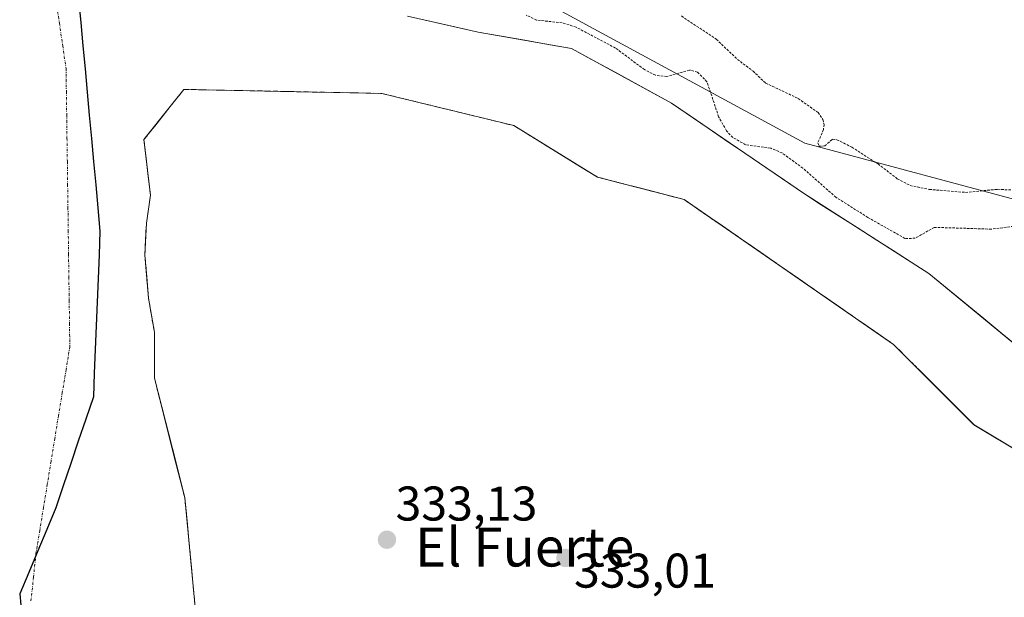
# Model space of a CAD drawing. Units: metres. Extents: x 562422 to 563413, y 4697087 to 4698648.
# Drawn here: x 562891 to 563093, y 4697493 to 4697612 of the extents above; entities that cross this region are included whole.
import ezdxf
from ezdxf.enums import TextEntityAlignment as Align

# ---------------------------------------------------------------- set-up
doc = ezdxf.new("R2010")
doc.units = ezdxf.units.M
doc.header["$MEASUREMENT"] = 0
for name, pattern in [('TRAZO_Y_PUNTO', [1, 0.5, -0.25, 0, -0.25]), ('TRAZOS', [0.75, 0.5, -0.25]), ('TRAZOSX2', [1.5, 1, -0.5])]:
    doc.linetypes.add(name, pattern=pattern)
for name, color, linetype, lineweight in [('Arbolado forestal CxS', 92, 'Continuous', 0), ('Carátula', 7, 'Continuous', 5), ('Comunidad autónoma', 142, 'Continuous', 30), ('Corriente natural Cxs', 5, 'Continuous', 13), ('Corriente natural eje', 5, 'TRAZO_Y_PUNTO', 0), ('Corriente natural superficial', 5, 'Continuous', 13), ('Curva de nivel auxiliar', 36, 'TRAZOS', 0), ('Isla', 19, 'TRAZOSX2', 0), ('Isla Cxs', 19, 'Continuous', 0), ('Municipio', 9, 'Continuous', 13), ('Municipio CxS', 142, 'Continuous', 0), ('Provincia', 19, 'Continuous', 0), ('Punto de cota en terreno', 7, 'Continuous', 0), ('Rótulo de punto de cota en terreno', 19, 'Continuous', 0), ('Suelo desnudo CxS', 43, 'Continuous', 0), ('Texto cartográfico', 19, 'Continuous', 0)]:
    doc.layers.add(name, color=color, linetype=linetype, lineweight=lineweight)
doc.styles.add('Arial', font='txt', dxfattribs={"height": 0.2})

# ---------------------------------------------------------------- blocks, each defined once
blk = doc.blocks.new('*U151')
at = {"layer": 'Arbolado forestal CxS', "color": 92, "linetype": 'Continuous', "lineweight": 0}
for points in [[(563111.54, 4697532.19, 330.16), (563077.8, 4697559.97, 330.63), (563052.01, 4697576.51, 330.76), (563024.89, 4697595.03, 330.75), (563004.38, 4697606.27, 330.41), (562985.2, 4697609.58, 330.39), (562970.65, 4697612.89, 330.14)], [(562987.74, 4697621.87, 331.71), (563052.33, 4697586.81, 332.54), (563100.3, 4697573.89, 332.06)], [(562929.86, 4697461.63, 331.23), (562924.89, 4697513.88, 330.59), (562923.08, 4697521.03, 330.46), (562918.64, 4697538.49, 330.64), (562918.64, 4697547.93, 330.68), (562917.44, 4697554.89, 330.59), (562916.68, 4697563.77, 330.51), (562917, 4697570.33, 330.53), (562917.84, 4697576.09, 330.75), (562916.5, 4697587.52, 330.61), (562921.9, 4697594.32, 330.6), (562924.7, 4697597.84, 330.61), (562932.02, 4697597.69, 330.65), (562952.17, 4697597.28, 330.52), (562965.36, 4697597.01, 330.62), (562992.48, 4697590.4, 330.53), (563009.67, 4697579.81, 330.62), (563027.53, 4697575.18, 330.26), (563070.53, 4697545.42, 329.9), (563087.06, 4697528.88, 330.3), (563136.67, 4697499.12, 330.31)]]:
    blk.add_polyline3d(points, dxfattribs=at)
blk = doc.blocks.new('*U153')
at = {"layer": 'Suelo desnudo CxS', "color": 43, "linetype": 'Continuous', "lineweight": 0}
for points in [[(562970.6469, 4697612.8876, 330.1416), (562985.1991, 4697609.5803, 330.3876), (563004.3814, 4697606.273, 330.4086), (563024.8866, 4697595.0282, 330.748), (563052.0065, 4697576.5073, 330.7604), (563077.8034, 4697559.9708, 330.6344), (563111.5379, 4697532.1895, 330.1637)], [(563136.6733, 4697499.1165, 330.3098), (563087.0638, 4697528.8822, 330.2968), (563070.5274, 4697545.4187, 329.9001), (563027.5325, 4697575.1844, 330.2597), (563009.6731, 4697579.8146, 330.6232), (562992.4751, 4697590.3979, 330.5253), (562965.3553, 4697597.0125, 330.6196), (562952.1739, 4697597.2798, 330.5216), (562932.0208, 4697597.6886, 330.646), (562924.6989, 4697597.8371, 330.6141), (562921.9016, 4697594.3179, 330.5989), (562916.4968, 4697587.5183, 330.6076), (562917.8401, 4697576.0901, 330.753), (562917.0001, 4697570.3301, 330.535), (562916.6801, 4697563.7701, 330.5126), (562917.4401, 4697554.8901, 330.5942), (562918.6401, 4697547.9301, 330.6757), (562918.6401, 4697538.4901, 330.6405), (562923.0795, 4697521.0263, 330.464), (562924.8949, 4697513.885, 330.5864), (562929.8559, 4697461.6297, 331.2273)]]:
    blk.add_polyline3d(points, dxfattribs=at)
blk = doc.blocks.new('*U157')
at = {"layer": 'Corriente natural Cxs', "color": 5, "linetype": 'Continuous', "lineweight": 13}
for points in [[(562970.65, 4697612.89, 330.01), (562975.5, 4697611.79, 330.07), (562980.35, 4697610.68, 330), (562985.2, 4697609.58, 330.32), (562989.99, 4697608.75, 330.26), (562994.79, 4697607.93, 330.38), (562999.59, 4697607.1, 330.45), (563004.38, 4697606.27, 330.62), (563008.48, 4697604.02, 330.27), (563012.58, 4697601.78, 330.79), (563016.68, 4697599.53, 331.45), (563020.79, 4697597.28, 331.19), (563024.89, 4697595.03, 330.81), (563028.76, 4697592.38, 330.87), (563032.64, 4697589.74, 331.69), (563036.51, 4697587.09, 332.19), (563040.38, 4697584.44, 331.34), (563044.26, 4697581.8, 331.22), (563048.13, 4697579.15, 330.97), (563052.01, 4697576.51, 330.76), (563055.69, 4697574.14, 331.46), (563059.38, 4697571.78, 331.64), (563063.06, 4697569.42, 331.65), (563066.75, 4697567.06, 331.83), (563070.43, 4697564.7, 331.4), (563074.12, 4697562.33, 331.05), (563077.8, 4697559.97, 330.54), (563081.55, 4697556.88, 330.41), (563085.3, 4697553.8, 330.7), (563089.05, 4697550.71, 330.47), (563092.8, 4697547.62, 330.31), (563096.54, 4697544.54, 330.62)], [(563095.33, 4697523.92, 330.18), (563091.2, 4697526.4, 330.11), (563087.06, 4697528.88, 330.14), (563083.76, 4697532.19, 329.99), (563080.45, 4697535.5, 329.89), (563077.14, 4697538.8, 329.84), (563073.83, 4697542.11, 329.87), (563070.53, 4697545.42, 329.87), (563066.62, 4697548.12, 329.89), (563062.71, 4697550.83, 329.9), (563058.8, 4697553.54, 329.86), (563054.89, 4697556.24, 329.91), (563050.98, 4697558.95, 329.91), (563047.08, 4697561.65, 329.97), (563043.17, 4697564.36, 330.02), (563039.26, 4697567.07, 330.07), (563035.35, 4697569.77, 330.14), (563031.44, 4697572.48, 330.14), (563027.53, 4697575.18, 330.2), (563023.07, 4697576.34, 330.25), (563018.6, 4697577.5, 330.36), (563014.14, 4697578.66, 330.45), (563009.67, 4697579.81, 330.55), (563006.23, 4697581.93, 330.49), (563002.79, 4697584.05, 330.34), (562999.35, 4697586.16, 330.35), (562995.91, 4697588.28, 330.32), (562992.48, 4697590.4, 330.35), (562987.96, 4697591.5, 330.32), (562983.44, 4697592.6, 330.35), (562978.92, 4697593.71, 330.45), (562974.4, 4697594.81, 330.44), (562969.88, 4697595.91, 330.45), (562965.36, 4697597.01, 330.37), (562960.59, 4697597.11, 330.22), (562955.83, 4697597.21, 330.26), (562951.07, 4697597.3, 330.3), (562946.31, 4697597.4, 330.57), (562941.54, 4697597.5, 330.62), (562936.78, 4697597.59, 330.64), (562932.02, 4697597.69, 330.6), (562928.36, 4697597.76, 330.59), (562924.7, 4697597.84, 330.6), (562921.9, 4697594.32, 330.61), (562919.2, 4697590.92, 330.6), (562916.5, 4697587.52, 330.57), (562916.94, 4697583.71, 330.61), (562917.39, 4697579.9, 330.77), (562917.84, 4697576.09, 330.73), (562917.42, 4697573.21, 330.6), (562917, 4697570.33, 330.54), (562916.84, 4697567.05, 330.51), (562916.68, 4697563.77, 330.51), (562917.06, 4697559.33, 330.53), (562917.44, 4697554.89, 330.57), (562918.04, 4697551.41, 330.61), (562918.64, 4697547.93, 330.64), (562918.64, 4697543.21, 330.64), (562918.64, 4697538.49, 330.64), (562919.68, 4697534.39, 330.62), (562920.73, 4697530.29, 330.59), (562921.77, 4697526.19, 330.55), (562922.81, 4697522.09, 330.52), (562923.85, 4697517.99, 330.43), (562924.89, 4697513.88, 330.45), (562925.35, 4697509.13, 330.56), (562925.8, 4697504.38, 330.69), (562926.25, 4697499.63, 330.6), (562926.7, 4697494.88, 330.37), (562927.15, 4697490.13, 330.26)]]:
    blk.add_polyline3d(points, dxfattribs=at)
blk = doc.blocks.new('5PATER')
at = {"layer": 'Carátula', "linetype": 'Continuous', "lineweight": 5}
h = blk.add_hatch(color=250, dxfattribs=at)
edge = h.paths.add_edge_path()
edge.add_ellipse((0, 0.01), major_axis=(-1.33, -1.34), ratio=0.999422, start_angle=0, end_angle=360)

msp = doc.modelspace()

# ---------------------------------------------------------------- linework, layer by layer
at = {"layer": 'Arbolado forestal CxS', "color": 92, "linetype": 'Continuous', "lineweight": 0}
for points in [[(563100.3, 4697573.89, 332.06), (563052.33, 4697586.81, 332.54), (562987.74, 4697621.87, 331.71)], [(562987.74, 4697621.87, 331.71), (563052.33, 4697586.81, 332.54), (563100.3, 4697573.89, 332.06), (563155.66, 4697579.43, 331.72), (563185.19, 4697549.9, 332), (563236.86, 4697503.77, 333.03), (563270.07, 4697459.48, 331.98), (563323.59, 4697404.12, 332.18), (563395.55, 4697354.3, 330.66), (563410.21, 4697349.5, 331.76)], [(562987.74, 4697621.87, 331.71), (563052.33, 4697586.81, 332.54), (563100.3, 4697573.89, 332.06), (563155.66, 4697579.43, 331.72), (563185.19, 4697549.9, 332), (563236.86, 4697503.77, 333.03), (563270.07, 4697459.48, 331.98), (563323.59, 4697404.12, 332.18), (563395.55, 4697354.3, 330.66), (563410.21, 4697349.5, 331.76)], [(562970.65, 4697612.89, 330.14), (562985.2, 4697609.58, 330.39), (563004.38, 4697606.27, 330.41), (563024.89, 4697595.03, 330.75), (563052.01, 4697576.51, 330.76), (563077.8, 4697559.97, 330.63), (563111.54, 4697532.19, 330.16), (563153.21, 4697516.31, 330.32), (563172.39, 4697506.39, 330.12), (563189.59, 4697493.16, 330.45), (563201.5, 4697473.98, 331.22), (563216.05, 4697457.44, 330.03), (563284.18, 4697412.47, 329.03), (563336.43, 4697380.72, 330.07), (563378.77, 4697356.9, 328.84), (563410.31, 4697339.32, 329.45)], [(563136.67, 4697499.12, 330.31), (563087.06, 4697528.88, 330.3), (563070.53, 4697545.42, 329.9), (563027.53, 4697575.18, 330.26), (563009.67, 4697579.81, 330.62), (562992.48, 4697590.4, 330.53), (562965.36, 4697597.01, 330.62), (562952.17, 4697597.28, 330.52), (562932.02, 4697597.69, 330.65), (562924.7, 4697597.84, 330.61), (562921.9, 4697594.32, 330.6), (562916.5, 4697587.52, 330.61), (562917.84, 4697576.09, 330.75), (562917, 4697570.33, 330.53), (562916.68, 4697563.77, 330.51), (562917.44, 4697554.89, 330.59), (562918.64, 4697547.93, 330.68), (562918.64, 4697538.49, 330.64), (562923.08, 4697521.03, 330.46), (562924.89, 4697513.88, 330.59), (562929.86, 4697461.63, 331.23)]]:
    msp.add_polyline3d(points, dxfattribs=at)
at = {"layer": 'Comunidad autónoma', "color": 142, "linetype": 'Continuous', "lineweight": 30}
msp.add_polyline3d([(562903.07, 4697616.34, 330.63), (562903.51, 4697611.58, 330.63), (562903.95, 4697606.82, 330.63), (562904.39, 4697602.05, 330.62), (562904.83, 4697597.29, 330.61), (562905.26, 4697592.53, 330.6), (562905.7, 4697587.77, 330.59), (562906.14, 4697583.01, 330.57), (562906.58, 4697578.24, 330.58), (562907.02, 4697573.48, 330.57), (562907.46, 4697568.72, 330.54), (562907.27, 4697563.85, 330.51), (562907.07, 4697558.98, 330.5), (562906.88, 4697554.11, 330.5), (562906.68, 4697549.24, 330.49), (562906.49, 4697544.37, 330.48), (562906.29, 4697539.5, 330.46), (562906.1, 4697534.63, 330.44), (562904.55, 4697530.06, 330.43), (562903.01, 4697525.49, 330.4), (562901.46, 4697520.92, 330.37), (562899.92, 4697516.35, 330.37), (562898.37, 4697511.78, 330.35), (562896.52, 4697507.37, 330.31), (562894.67, 4697502.96, 330.28), (562892.81, 4697498.55, 330.27), (562890.96, 4697494.14, 330.23), (562891.4, 4697489.44, 330.15)], dxfattribs=at)
at = {"layer": 'Corriente natural eje', "color": 5, "linetype": 'TRAZO_Y_PUNTO', "lineweight": 0}
msp.add_polyline3d([(562898.44, 4697616.13, 330.65), (562899.12, 4697611.46, 330.63), (562899.81, 4697606.78, 330.63), (562900.49, 4697602.11, 330.63), (562900.55, 4697597.35, 330.65), (562900.62, 4697592.58, 330.66), (562900.68, 4697587.82, 330.67), (562900.75, 4697583.05, 330.67), (562900.81, 4697578.29, 330.66), (562900.88, 4697573.53, 330.62), (562900.94, 4697568.76, 330.57), (562901, 4697564, 330.52), (562901.07, 4697559.23, 330.5), (562901.13, 4697554.47, 330.49), (562901.2, 4697549.7, 330.47), (562901.26, 4697544.94, 330.46), (562900.49, 4697540.22, 330.46), (562899.72, 4697535.5, 330.45), (562898.94, 4697530.77, 330.43), (562898.17, 4697526.05, 330.42), (562897.4, 4697521.33, 330.4), (562896.63, 4697516.61, 330.37), (562895.85, 4697511.88, 330.34), (562895.08, 4697507.16, 330.31), (562894.31, 4697502.44, 330.28), (562893.8, 4697497.55, 330.27), (562893.28, 4697492.65, 330.22)], dxfattribs=at)
at = {"layer": 'Corriente natural superficial', "color": 5, "linetype": 'Continuous', "lineweight": 13}
for points in [[(562970.65, 4697612.89, 330.01), (562975.5, 4697611.79, 330.07), (562980.35, 4697610.68, 330), (562985.2, 4697609.58, 330.32), (562989.99, 4697608.75, 330.26), (562994.79, 4697607.93, 330.38), (562999.59, 4697607.1, 330.45), (563004.38, 4697606.27, 330.62), (563008.48, 4697604.02, 330.27), (563012.58, 4697601.78, 330.79), (563016.68, 4697599.53, 331.45), (563020.79, 4697597.28, 331.19), (563024.89, 4697595.03, 330.81), (563028.76, 4697592.38, 330.87), (563032.64, 4697589.74, 331.69), (563036.51, 4697587.09, 332.19), (563040.38, 4697584.44, 331.34), (563044.26, 4697581.8, 331.22), (563048.13, 4697579.15, 330.97), (563052.01, 4697576.51, 330.76), (563055.69, 4697574.14, 331.46), (563059.38, 4697571.78, 331.64), (563063.06, 4697569.42, 331.65), (563066.75, 4697567.06, 331.83), (563070.43, 4697564.7, 331.4), (563074.12, 4697562.33, 331.05), (563077.8, 4697559.97, 330.54), (563081.55, 4697556.88, 330.41), (563085.3, 4697553.8, 330.7), (563089.05, 4697550.71, 330.47), (563092.8, 4697547.62, 330.31), (563096.54, 4697544.54, 330.62)], [(562927.15, 4697490.13, 330.26), (562926.7, 4697494.88, 330.37), (562926.25, 4697499.63, 330.6), (562925.8, 4697504.38, 330.69), (562925.35, 4697509.13, 330.56), (562924.89, 4697513.88, 330.45), (562923.85, 4697517.99, 330.43), (562922.81, 4697522.09, 330.52), (562921.77, 4697526.19, 330.55), (562920.73, 4697530.29, 330.59), (562919.68, 4697534.39, 330.62), (562918.64, 4697538.49, 330.64), (562918.64, 4697543.21, 330.64), (562918.64, 4697547.93, 330.64), (562918.04, 4697551.41, 330.61), (562917.44, 4697554.89, 330.57), (562917.06, 4697559.33, 330.53), (562916.68, 4697563.77, 330.51), (562916.84, 4697567.05, 330.51), (562917, 4697570.33, 330.54), (562917.42, 4697573.21, 330.6), (562917.84, 4697576.09, 330.73), (562917.39, 4697579.9, 330.77), (562916.94, 4697583.71, 330.61), (562916.5, 4697587.52, 330.57), (562919.2, 4697590.92, 330.6), (562921.9, 4697594.32, 330.61), (562924.7, 4697597.84, 330.6), (562928.36, 4697597.76, 330.59), (562932.02, 4697597.69, 330.6), (562936.78, 4697597.59, 330.64), (562941.54, 4697597.5, 330.62), (562946.31, 4697597.4, 330.57), (562951.07, 4697597.3, 330.3), (562955.83, 4697597.21, 330.26), (562960.59, 4697597.11, 330.22), (562965.36, 4697597.01, 330.37), (562969.88, 4697595.91, 330.45), (562974.4, 4697594.81, 330.44), (562978.92, 4697593.71, 330.45), (562983.44, 4697592.6, 330.35), (562987.96, 4697591.5, 330.32), (562992.48, 4697590.4, 330.35), (562995.91, 4697588.28, 330.32), (562999.35, 4697586.16, 330.35), (563002.79, 4697584.05, 330.34), (563006.23, 4697581.93, 330.49), (563009.67, 4697579.81, 330.55), (563014.14, 4697578.66, 330.45), (563018.6, 4697577.5, 330.36), (563023.07, 4697576.34, 330.25), (563027.53, 4697575.18, 330.2), (563031.44, 4697572.48, 330.14), (563035.35, 4697569.77, 330.14), (563039.26, 4697567.07, 330.07), (563043.17, 4697564.36, 330.02), (563047.08, 4697561.65, 329.97), (563050.98, 4697558.95, 329.91), (563054.89, 4697556.24, 329.91), (563058.8, 4697553.54, 329.86), (563062.71, 4697550.83, 329.9), (563066.62, 4697548.12, 329.89), (563070.53, 4697545.42, 329.87), (563073.83, 4697542.11, 329.87), (563077.14, 4697538.8, 329.84), (563080.45, 4697535.5, 329.89), (563083.76, 4697532.19, 329.99), (563087.06, 4697528.88, 330.14), (563091.2, 4697526.4, 330.11), (563095.33, 4697523.92, 330.18)]]:
    msp.add_polyline3d(points, dxfattribs=at)
at = {"layer": 'Curva de nivel auxiliar', "color": 36, "linetype": 'TRAZOS', "lineweight": 0}
for points in [[(563095.2, 4697569.68, 332.5), (563090.62, 4697569.11, 332.5), (563078.88, 4697569.48, 332.5), (563074.97, 4697567.23, 332.5), (563072.88, 4697567.2, 332.5), (563065.27, 4697571.5, 332.5), (563058.69, 4697575.66, 332.5), (563051.9, 4697581.65, 332.5), (563047.63, 4697584.77, 332.5), (563045.28, 4697585.74, 332.5), (563040.12, 4697586.46, 332.5), (563037.5, 4697587.96, 332.5), (563036.22, 4697589.32, 332.5), (563034.58, 4697592.22, 332.5), (563032.19, 4697599.42, 332.5), (563030.24, 4697601.39, 332.5), (563028.57, 4697601.82, 332.5), (563023.95, 4697600.5, 332.5), (563021.59, 4697600.75, 332.5), (563019.32, 4697601.92, 332.5), (563013.4, 4697606.34, 332.5), (563005.28, 4697610.63, 332.5), (563002.44, 4697611.54, 332.5), (562997.18, 4697612.08, 332.5), (562995.02, 4697613.13, 332.5)], [(563026.95, 4697612.93, 332.5), (563034.1, 4697608.16, 332.5), (563038.45, 4697604.01, 332.5), (563041.65, 4697601.59, 332.5), (563044.24, 4697599.14, 332.5), (563050.96, 4697595.96, 332.5), (563055.03, 4697593.07, 332.5), (563056, 4697591.68, 332.5), (563056.24, 4697590.62, 332.5), (563056.12, 4697589.57, 332.5), (563055, 4697586.86, 332.5), (563055.21, 4697586.16, 332.5), (563056.4, 4697586.21, 332.5), (563057.95, 4697587.58, 332.5), (563058.9, 4697587.5, 332.5), (563061.98, 4697585.95, 332.5), (563067.34, 4697582.51, 332.5), (563071.3, 4697579.48, 332.5), (563073.94, 4697578.07, 332.5), (563077.88, 4697577.28, 332.5), (563085.32, 4697576.66, 332.5), (563091.91, 4697577.3, 332.5), (563097.71, 4697577, 332.5)]]:
    msp.add_polyline3d(points, dxfattribs=at)
at = {"layer": 'Isla', "color": 19, "linetype": 'TRAZOSX2', "lineweight": 0}
msp.add_polyline3d([(562927.15, 4697490.13, 330.26), (562926.7, 4697494.88, 330.37), (562926.25, 4697499.63, 330.6), (562925.8, 4697504.38, 330.69), (562925.35, 4697509.13, 330.56), (562924.89, 4697513.88, 330.45), (562923.85, 4697517.99, 330.43), (562922.81, 4697522.09, 330.52), (562921.77, 4697526.19, 330.55), (562920.73, 4697530.29, 330.59), (562919.68, 4697534.39, 330.62), (562918.64, 4697538.49, 330.64), (562918.64, 4697543.21, 330.64), (562918.64, 4697547.93, 330.64), (562918.04, 4697551.41, 330.61), (562917.44, 4697554.89, 330.57), (562917.06, 4697559.33, 330.53), (562916.68, 4697563.77, 330.51), (562916.84, 4697567.05, 330.51), (562917, 4697570.33, 330.54), (562917.42, 4697573.21, 330.6), (562917.84, 4697576.09, 330.73), (562917.39, 4697579.9, 330.77), (562916.94, 4697583.71, 330.61), (562916.5, 4697587.52, 330.57), (562919.2, 4697590.92, 330.6), (562921.9, 4697594.32, 330.61), (562924.7, 4697597.84, 330.6), (562928.36, 4697597.76, 330.59), (562932.02, 4697597.69, 330.6), (562936.78, 4697597.59, 330.64), (562941.54, 4697597.5, 330.62), (562946.31, 4697597.4, 330.57), (562951.07, 4697597.3, 330.3), (562955.83, 4697597.21, 330.26), (562960.59, 4697597.11, 330.22), (562965.36, 4697597.01, 330.37), (562969.88, 4697595.91, 330.45), (562974.4, 4697594.81, 330.44), (562978.92, 4697593.71, 330.45), (562983.44, 4697592.6, 330.35), (562987.96, 4697591.5, 330.32), (562992.48, 4697590.4, 330.35), (562995.91, 4697588.28, 330.32), (562999.35, 4697586.16, 330.35), (563002.79, 4697584.05, 330.34), (563006.23, 4697581.93, 330.49), (563009.67, 4697579.81, 330.55), (563014.14, 4697578.66, 330.45), (563018.6, 4697577.5, 330.36), (563023.07, 4697576.34, 330.25), (563027.53, 4697575.18, 330.2), (563031.44, 4697572.48, 330.14), (563035.35, 4697569.77, 330.14), (563039.26, 4697567.07, 330.07), (563043.17, 4697564.36, 330.02), (563047.08, 4697561.65, 329.97), (563050.98, 4697558.95, 329.91), (563054.89, 4697556.24, 329.91), (563058.8, 4697553.54, 329.86), (563062.71, 4697550.83, 329.9), (563066.62, 4697548.12, 329.89), (563070.53, 4697545.42, 329.87), (563073.83, 4697542.11, 329.87), (563077.14, 4697538.8, 329.84), (563080.45, 4697535.5, 329.89), (563083.76, 4697532.19, 329.99), (563087.06, 4697528.88, 330.14), (563091.2, 4697526.4, 330.11), (563095.33, 4697523.92, 330.18)], dxfattribs=at)
at = {"layer": 'Isla Cxs', "color": 19, "linetype": 'Continuous', "lineweight": 0}
msp.add_polyline3d([(562927.15, 4697490.13, 330.26), (562926.7, 4697494.88, 330.37), (562926.25, 4697499.63, 330.6), (562925.8, 4697504.38, 330.69), (562925.35, 4697509.13, 330.56), (562924.89, 4697513.88, 330.45), (562923.85, 4697517.99, 330.43), (562922.81, 4697522.09, 330.52), (562921.77, 4697526.19, 330.55), (562920.73, 4697530.29, 330.59), (562919.68, 4697534.39, 330.62), (562918.64, 4697538.49, 330.64), (562918.64, 4697543.21, 330.64), (562918.64, 4697547.93, 330.64), (562918.04, 4697551.41, 330.61), (562917.44, 4697554.89, 330.57), (562917.06, 4697559.33, 330.53), (562916.68, 4697563.77, 330.51), (562916.84, 4697567.05, 330.51), (562917, 4697570.33, 330.54), (562917.42, 4697573.21, 330.6), (562917.84, 4697576.09, 330.73), (562917.39, 4697579.9, 330.77), (562916.94, 4697583.71, 330.61), (562916.5, 4697587.52, 330.57), (562919.2, 4697590.92, 330.6), (562921.9, 4697594.32, 330.61), (562924.7, 4697597.84, 330.6), (562928.36, 4697597.76, 330.59), (562932.02, 4697597.69, 330.6), (562936.78, 4697597.59, 330.64), (562941.54, 4697597.5, 330.62), (562946.31, 4697597.4, 330.57), (562951.07, 4697597.3, 330.3), (562955.83, 4697597.21, 330.26), (562960.59, 4697597.11, 330.22), (562965.36, 4697597.01, 330.37), (562969.88, 4697595.91, 330.45), (562974.4, 4697594.81, 330.44), (562978.92, 4697593.71, 330.45), (562983.44, 4697592.6, 330.35), (562987.96, 4697591.5, 330.32), (562992.48, 4697590.4, 330.35), (562995.91, 4697588.28, 330.32), (562999.35, 4697586.16, 330.35), (563002.79, 4697584.05, 330.34), (563006.23, 4697581.93, 330.49), (563009.67, 4697579.81, 330.55), (563014.14, 4697578.66, 330.45), (563018.6, 4697577.5, 330.36), (563023.07, 4697576.34, 330.25), (563027.53, 4697575.18, 330.2), (563031.44, 4697572.48, 330.14), (563035.35, 4697569.77, 330.14), (563039.26, 4697567.07, 330.07), (563043.17, 4697564.36, 330.02), (563047.08, 4697561.65, 329.97), (563050.98, 4697558.95, 329.91), (563054.89, 4697556.24, 329.91), (563058.8, 4697553.54, 329.86), (563062.71, 4697550.83, 329.9), (563066.62, 4697548.12, 329.89), (563070.53, 4697545.42, 329.87), (563073.83, 4697542.11, 329.87), (563077.14, 4697538.8, 329.84), (563080.45, 4697535.5, 329.89), (563083.76, 4697532.19, 329.99), (563087.06, 4697528.88, 330.14), (563091.2, 4697526.4, 330.11), (563095.33, 4697523.92, 330.18)], dxfattribs=at)
at = {"layer": 'Municipio', "color": 9, "linetype": 'Continuous', "lineweight": 13}
msp.add_polyline3d([(562903.07, 4697616.34, 330.63), (562903.51, 4697611.58, 330.63), (562903.95, 4697606.82, 330.63), (562904.39, 4697602.05, 330.62), (562904.83, 4697597.29, 330.61), (562905.26, 4697592.53, 330.6), (562905.7, 4697587.77, 330.59), (562906.14, 4697583.01, 330.57), (562906.58, 4697578.24, 330.58), (562907.02, 4697573.48, 330.57), (562907.46, 4697568.72, 330.54), (562907.27, 4697563.85, 330.51), (562907.07, 4697558.98, 330.5), (562906.88, 4697554.11, 330.5), (562906.68, 4697549.24, 330.49), (562906.49, 4697544.37, 330.48), (562906.29, 4697539.5, 330.46), (562906.1, 4697534.63, 330.44), (562904.55, 4697530.06, 330.43), (562903.01, 4697525.49, 330.4), (562901.46, 4697520.92, 330.37), (562899.92, 4697516.35, 330.37), (562898.37, 4697511.78, 330.35), (562896.52, 4697507.37, 330.31), (562894.67, 4697502.96, 330.28), (562892.81, 4697498.55, 330.27), (562890.96, 4697494.14, 330.23), (562891.4, 4697489.44, 330.15)], dxfattribs=at)
at = {"layer": 'Municipio CxS', "color": 142, "linetype": 'Continuous', "lineweight": 0}
msp.add_polyline3d([(562891.4, 4697489.44, 330.15), (562890.96, 4697494.14, 330.23), (562892.81, 4697498.55, 330.27), (562894.67, 4697502.96, 330.28), (562896.52, 4697507.37, 330.31), (562898.37, 4697511.78, 330.35), (562899.92, 4697516.35, 330.37), (562901.46, 4697520.92, 330.37), (562903.01, 4697525.49, 330.4), (562904.55, 4697530.06, 330.43), (562906.1, 4697534.63, 330.44), (562906.29, 4697539.5, 330.46), (562906.49, 4697544.37, 330.48), (562906.68, 4697549.24, 330.49), (562906.88, 4697554.11, 330.5), (562907.07, 4697558.98, 330.5), (562907.27, 4697563.85, 330.51), (562907.46, 4697568.72, 330.54), (562907.02, 4697573.48, 330.57), (562906.58, 4697578.24, 330.58), (562906.14, 4697583.01, 330.57), (562905.7, 4697587.77, 330.59), (562905.26, 4697592.53, 330.6), (562904.83, 4697597.29, 330.61), (562904.39, 4697602.05, 330.62), (562903.95, 4697606.82, 330.63), (562903.51, 4697611.58, 330.63), (562903.07, 4697616.34, 330.63)], dxfattribs=at)
at = {"layer": 'Provincia', "color": 19, "linetype": 'Continuous', "lineweight": 0}
msp.add_polyline3d([(562903.07, 4697616.34, 330.63), (562903.51, 4697611.58, 330.63), (562903.95, 4697606.82, 330.63), (562904.39, 4697602.05, 330.62), (562904.83, 4697597.29, 330.61), (562905.26, 4697592.53, 330.6), (562905.7, 4697587.77, 330.59), (562906.14, 4697583.01, 330.57), (562906.58, 4697578.24, 330.58), (562907.02, 4697573.48, 330.57), (562907.46, 4697568.72, 330.54), (562907.27, 4697563.85, 330.51), (562907.07, 4697558.98, 330.5), (562906.88, 4697554.11, 330.5), (562906.68, 4697549.24, 330.49), (562906.49, 4697544.37, 330.48), (562906.29, 4697539.5, 330.46), (562906.1, 4697534.63, 330.44), (562904.55, 4697530.06, 330.43), (562903.01, 4697525.49, 330.4), (562901.46, 4697520.92, 330.37), (562899.92, 4697516.35, 330.37), (562898.37, 4697511.78, 330.35), (562896.52, 4697507.37, 330.31), (562894.67, 4697502.96, 330.28), (562892.81, 4697498.55, 330.27), (562890.96, 4697494.14, 330.23), (562891.4, 4697489.44, 330.15)], dxfattribs=at)
at = {"layer": 'Suelo desnudo CxS', "color": 43, "linetype": 'Continuous', "lineweight": 0}
for points in [[(562970.65, 4697612.89, 330.14), (562985.2, 4697609.58, 330.39), (563004.38, 4697606.27, 330.41), (563024.89, 4697595.03, 330.75), (563052.01, 4697576.51, 330.76), (563077.8, 4697559.97, 330.63), (563111.54, 4697532.19, 330.16), (563153.21, 4697516.31, 330.32), (563172.39, 4697506.39, 330.12), (563189.59, 4697493.16, 330.45), (563201.5, 4697473.98, 331.22), (563216.05, 4697457.44, 330.03), (563284.18, 4697412.47, 329.03), (563336.43, 4697380.72, 330.07), (563378.77, 4697356.9, 328.84), (563410.31, 4697339.32, 329.45)], [(563136.67, 4697499.12, 330.31), (563087.06, 4697528.88, 330.3), (563070.53, 4697545.42, 329.9), (563027.53, 4697575.18, 330.26), (563009.67, 4697579.81, 330.62), (562992.48, 4697590.4, 330.53), (562965.36, 4697597.01, 330.62), (562952.17, 4697597.28, 330.52), (562932.02, 4697597.69, 330.65), (562924.7, 4697597.84, 330.61), (562921.9, 4697594.32, 330.6), (562916.5, 4697587.52, 330.61), (562917.84, 4697576.09, 330.75), (562917, 4697570.33, 330.53), (562916.68, 4697563.77, 330.51), (562917.44, 4697554.89, 330.59), (562918.64, 4697547.93, 330.68), (562918.64, 4697538.49, 330.64), (562923.08, 4697521.03, 330.46), (562924.89, 4697513.88, 330.59), (562929.86, 4697461.63, 331.23)]]:
    msp.add_polyline3d(points, dxfattribs=at)

# ---------------------------------------------------------------- block references
at = {"layer": 'Arbolado forestal CxS', "color": 92, "linetype": 'Continuous', "lineweight": 0}
msp.add_blockref('*U151', (0, 0), dxfattribs=at)
at = {"layer": 'Corriente natural Cxs', "color": 5, "linetype": 'Continuous', "lineweight": 13}
msp.add_blockref('*U157', (0, 0), dxfattribs=at)
at = {"layer": 'Punto de cota en terreno', "linetype": 'Continuous', "lineweight": 0}
for p in [(562966.43, 4697505.25, 333.13), (563003.11, 4697501.5, 333.01)]:
    msp.add_blockref('5PATER', p, dxfattribs=at)
at = {"layer": 'Suelo desnudo CxS', "color": 43, "linetype": 'Continuous', "lineweight": 0}
msp.add_blockref('*U153', (0, 0), dxfattribs=at)

# ---------------------------------------------------------------- texts
at = {"layer": 'Rótulo de punto de cota en terreno', "color": 19, "linetype": 'Continuous', "lineweight": 0, "style": 'Arial'}
for s, p in [('333,13', (562968.19, 4697507.01)), ('333,01', (563004.87, 4697493.22))]:
    msp.add_text(s, height=7, dxfattribs=at).set_placement(p, align=Align.BOTTOM_LEFT)
at = {"layer": 'Texto cartográfico', "color": 19, "linetype": 'Continuous', "lineweight": 0, "style": 'Arial'}
msp.add_text('El Fuerte', height=8, dxfattribs=at).set_placement((562994.73, 4697503.75), align=Align.MIDDLE_CENTER)

doc.saveas('drawing.dxf')
